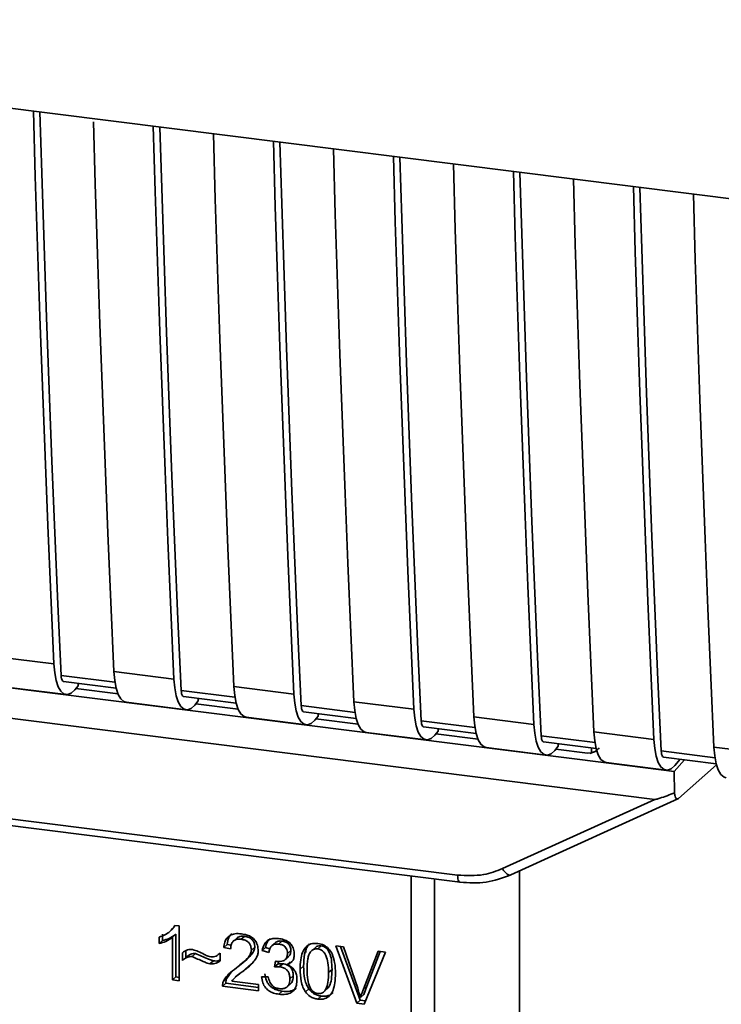
# Paper-space layout 'Blatt1' of a CAD drawing. Units: millimetres. Extents: x 0 to 5940, y 0 to 4200.
# Drawn here: x 5134 to 5166, y 1048 to 1094 of the extents above; entities that cross this region are included whole.
import ezdxf

# ---------------------------------------------------------------- set-up
doc = ezdxf.new("R2010")
doc.units = ezdxf.units.MM
doc.header["$LTSCALE"] = 10

psp = doc.layouts.new('Blatt1')

# ---------------------------------------------------------------- linework, layer by layer
at = {"color": 7, "linetype": 'Continuous', "lineweight": 35}
for p, q in [((5100.282, 1093.92), (5187.256, 1082.962)), ((5107.512, 1065.903), (5161.229, 1059.135)), ((5106.934, 1064.552), (5163.26, 1057.456)), ((5132.354, 1064.144), (5135.16, 1063.791)), ((5138.015, 1062.939), (5135.498, 1063.257)), ((5137.967, 1063.437), (5140.773, 1063.083)), ((5135.611, 1062.971), (5138.071, 1062.661)), ((5136.298, 1062.771), (5136.131, 1062.576)), ((5136.298, 1062.771), (5136.298, 1062.884)), ((5132.919, 1062.712), (5135.726, 1062.358)), ((5138.161, 1062.389), (5136.184, 1062.638)), ((5143.627, 1062.232), (5141.11, 1062.55)), ((5143.579, 1062.73), (5146.385, 1062.376)), ((5138.532, 1062.005), (5141.338, 1061.651)), ((5141.223, 1062.264), (5143.684, 1061.954)), ((5141.91, 1062.064), (5141.743, 1061.869)), ((5143.773, 1061.682), (5141.796, 1061.931)), ((5141.91, 1062.064), (5141.91, 1062.177)), ((5149.24, 1061.525), (5146.723, 1061.842)), ((5149.192, 1062.023), (5151.998, 1061.669)), ((5146.836, 1061.557), (5149.296, 1061.247)), ((5147.523, 1061.356), (5147.523, 1061.47)), ((5144.144, 1061.298), (5146.951, 1060.944)), ((5147.523, 1061.356), (5147.356, 1061.162)), ((5149.386, 1060.974), (5147.409, 1061.224)), ((5154.852, 1060.818), (5152.335, 1061.135)), ((5154.804, 1061.316), (5157.61, 1060.962)), ((5149.757, 1060.591), (5152.563, 1060.237)), ((5152.448, 1060.85), (5154.909, 1060.54)), ((5153.135, 1060.649), (5152.968, 1060.455)), ((5154.998, 1060.267), (5153.021, 1060.516)), ((5153.135, 1060.649), (5153.135, 1060.763)), ((5160.416, 1060.609), (5163.223, 1060.255)), ((5160.465, 1060.111), (5157.948, 1060.428)), ((5158.061, 1060.142), (5160.521, 1059.832)), ((5158.748, 1059.942), (5158.748, 1060.056)), ((5155.369, 1059.884), (5158.176, 1059.53)), ((5158.748, 1059.942), (5158.581, 1059.748)), ((5160.119, 1059.622), (5158.634, 1059.809)), ((5160.119, 1059.622), (5160.295, 1059.63)), ((5160.23, 1059.602), (5160.565, 1059.729)), ((5160.295, 1059.63), (5160.299, 1059.86)), ((5166.077, 1059.404), (5163.56, 1059.721)), ((5166.029, 1059.901), (5168.835, 1059.548)), ((5160.982, 1059.176), (5163.788, 1058.823)), ((5164.174, 1058.764), (5161.229, 1059.135)), ((5163.673, 1059.435), (5166.134, 1059.125)), ((5164.174, 1058.764), (5164.643, 1059.313)), ((5164.193, 1059.041), (5164.449, 1059.338)), ((5164.364, 1057.494), (5166.149, 1059.068)), ((5116.186, 1058.684), (5154.04, 1053.915)), ((5164.174, 1058.764), (5164.184, 1057.762)), ((5116.3, 1058.348), (5154.154, 1053.579)), ((5156.143, 1054.217), (5163.26, 1057.456)), ((5156.527, 1053.921), (5164.34, 1057.477)), ((5156.937, 1045.426), (5156.937, 1054.108)), ((5151.867, 1041.948), (5151.867, 1053.867)), ((5152.955, 1053.73), (5152.955, 1042.034)), ((5140.575, 1051.274), (5140.734, 1051.415)), ((5140.848, 1051.558), (5140.727, 1051.421)), ((5140.815, 1051.562), (5141.016, 1051.536)), ((5141.016, 1051.536), (5141.016, 1048.972)), ((5140.081, 1050.71), (5140.081, 1051.013)), ((5140.081, 1050.71), (5140.24, 1050.85)), ((5140.24, 1051.154), (5140.24, 1050.85)), ((5140.864, 1051.15), (5140.705, 1051.01)), ((5140.705, 1049.011), (5140.705, 1051.01)), ((5140.864, 1051.15), (5140.864, 1049.152)), ((5143.711, 1050.974), (5143.552, 1050.833)), ((5144.076, 1051.052), (5143.917, 1050.912)), ((5145.825, 1050.832), (5145.666, 1050.691)), ((5141.324, 1050.374), (5141.324, 1050.067)), ((5143.259, 1050.676), (5143.1, 1050.536)), ((5143.422, 1050.46), (5143.1, 1050.536)), ((5143.259, 1050.676), (5143.444, 1050.633)), ((5144.551, 1050.55), (5144.392, 1050.409)), ((5145.056, 1050.524), (5144.897, 1050.384)), ((5145.209, 1050.29), (5144.897, 1050.384)), ((5145.056, 1050.524), (5145.255, 1050.464)), ((5145.516, 1050.755), (5145.357, 1050.615)), ((5146.239, 1050.382), (5146.08, 1050.242)), ((5146.957, 1050.509), (5146.948, 1050.297)), ((5147.411, 1050.552), (5147.251, 1050.411)), ((5147.656, 1050.601), (5147.497, 1050.461)), ((5148.339, 1050.609), (5148.704, 1050.563)), ((5149.322, 1047.926), (5148.339, 1050.609)), ((5148.56, 1050.581), (5149.481, 1048.066)), ((5148.704, 1050.563), (5149.365, 1048.621)), ((5149.635, 1048.587), (5150.322, 1050.359)), ((5150.666, 1050.316), (5149.67, 1047.882)), ((5150.422, 1050.346), (5149.794, 1048.727)), ((5150.322, 1050.359), (5150.666, 1050.316)), ((5141.165, 1049.926), (5141.165, 1050.285)), ((5141.324, 1050.067), (5141.165, 1049.926)), ((5141.776, 1050.244), (5141.617, 1050.104)), ((5142.457, 1049.763), (5142.616, 1049.904)), ((5142.901, 1050.239), (5142.937, 1050.27)), ((5142.937, 1050.272), (5142.937, 1049.903)), ((5144.017, 1049.832), (5144.177, 1049.972)), ((5145.481, 1049.622), (5145.515, 1049.892)), ((5145.655, 1049.879), (5145.64, 1049.762)), ((5145.977, 1049.96), (5146.136, 1050.1)), ((5146.212, 1049.864), (5146.052, 1049.724)), ((5143.817, 1049.261), (5144.126, 1049.532)), ((5144.126, 1049.532), (5143.967, 1049.392)), ((5144.126, 1049.532), (5144.393, 1049.777)), ((5145.64, 1049.762), (5145.481, 1049.622)), ((5145.64, 1049.762), (5145.859, 1049.77)), ((5145.7, 1049.629), (5145.859, 1049.77)), ((5146.833, 1049.661), (5146.674, 1049.521)), ((5148.165, 1049.494), (5148.006, 1049.354)), ((5140.864, 1049.152), (5140.705, 1049.011)), ((5141.016, 1048.972), (5140.705, 1049.011)), ((5140.864, 1049.152), (5141.016, 1049.132)), ((5143.078, 1048.93), (5143.237, 1049.071)), ((5143.446, 1049.378), (5143.237, 1049.071)), ((5143.477, 1048.961), (5144.719, 1048.805)), ((5143.802, 1049.279), (5143.643, 1049.138)), ((5144.867, 1049.165), (5145.179, 1049.166)), ((5146.353, 1049.212), (5146.194, 1049.071)), ((5143.2, 1048.857), (5143.041, 1048.717)), ((5144.719, 1048.506), (5143.041, 1048.717)), ((5143.2, 1048.857), (5144.719, 1048.666)), ((5144.719, 1048.805), (5144.719, 1048.506)), ((5145.831, 1048.486), (5145.672, 1048.346)), ((5146.062, 1048.687), (5146.221, 1048.827)), ((5147.084, 1048.59), (5146.925, 1048.45)), ((5147.825, 1048.503), (5147.985, 1048.643)), ((5149.794, 1048.727), (5149.635, 1048.587)), ((5149.794, 1048.727), (5149.657, 1048.326)), ((5147.501, 1048.115), (5147.66, 1048.256)), ((5149.481, 1048.066), (5149.322, 1047.926)), ((5149.481, 1048.066), (5149.733, 1048.034)), ((5149.657, 1048.326), (5149.498, 1048.185)), ((5149.67, 1047.882), (5149.322, 1047.926))]:
    psp.add_line(p, q, dxfattribs=at)
at = {"color": 7, "linetype": 'Continuous', "lineweight": 35, "flags": 128}
for points in [[(5135.16, 1063.791), (5135.016, 1067.025), (5134.878, 1070.268), (5134.747, 1073.518), (5134.622, 1076.776), (5134.504, 1080.041), (5134.393, 1083.313), (5134.288, 1086.593), (5134.196, 1089.647)], [(5135.498, 1063.257), (5135.347, 1066.588), (5135.204, 1069.927), (5135.068, 1073.275), (5134.938, 1076.63), (5134.815, 1079.994), (5134.7, 1083.365), (5134.591, 1086.744), (5134.504, 1089.608)], [(5137.007, 1089.144), (5137.094, 1086.24), (5137.199, 1082.96), (5137.311, 1079.687), (5137.429, 1076.422), (5137.553, 1073.165), (5137.685, 1069.914), (5137.822, 1066.672), (5137.967, 1063.437)], [(5140.773, 1063.083), (5140.629, 1066.318), (5140.491, 1069.561), (5140.36, 1072.811), (5140.235, 1076.069), (5140.117, 1079.334), (5140.005, 1082.606), (5139.9, 1085.886), (5139.808, 1088.94)], [(5141.11, 1062.55), (5140.96, 1065.881), (5140.817, 1069.22), (5140.68, 1072.568), (5140.55, 1075.923), (5140.428, 1079.287), (5140.312, 1082.658), (5140.203, 1086.037), (5140.117, 1088.901)], [(5142.615, 1088.586), (5142.706, 1085.533), (5142.811, 1082.253), (5142.923, 1078.98), (5143.041, 1075.715), (5143.166, 1072.457), (5143.297, 1069.207), (5143.435, 1065.965), (5143.579, 1062.73)], [(5146.385, 1062.376), (5146.241, 1065.611), (5146.103, 1068.854), (5145.972, 1072.104), (5145.847, 1075.362), (5145.729, 1078.627), (5145.618, 1081.899), (5145.513, 1085.179), (5145.421, 1088.233)], [(5146.723, 1061.842), (5146.572, 1065.174), (5146.429, 1068.513), (5146.292, 1071.861), (5146.163, 1075.216), (5146.04, 1078.58), (5145.925, 1081.951), (5145.816, 1085.33), (5145.729, 1088.194)], [(5148.227, 1087.879), (5148.319, 1084.825), (5148.424, 1081.546), (5148.536, 1078.273), (5148.654, 1075.008), (5148.778, 1071.75), (5148.91, 1068.5), (5149.047, 1065.258), (5149.192, 1062.023)], [(5151.998, 1061.669), (5151.854, 1064.904), (5151.716, 1068.147), (5151.585, 1071.397), (5151.46, 1074.655), (5151.342, 1077.92), (5151.23, 1081.192), (5151.125, 1084.472), (5151.033, 1087.526)], [(5152.335, 1061.135), (5152.185, 1064.466), (5152.041, 1067.806), (5151.905, 1071.153), (5151.775, 1074.509), (5151.653, 1077.872), (5151.537, 1081.244), (5151.428, 1084.623), (5151.342, 1087.487)], [(5153.84, 1087.172), (5153.931, 1084.118), (5154.036, 1080.839), (5154.148, 1077.566), (5154.266, 1074.301), (5154.391, 1071.043), (5154.522, 1067.793), (5154.66, 1064.551), (5154.804, 1061.316)], [(5157.61, 1060.962), (5157.466, 1064.197), (5157.328, 1067.44), (5157.197, 1070.69), (5157.072, 1073.947), (5156.954, 1077.213), (5156.843, 1080.485), (5156.738, 1083.765), (5156.646, 1086.818)], [(5157.948, 1060.428), (5157.797, 1063.759), (5157.654, 1067.099), (5157.517, 1070.446), (5157.388, 1073.802), (5157.265, 1077.165), (5157.15, 1080.537), (5157.041, 1083.916), (5156.954, 1086.78)], [(5159.452, 1086.465), (5159.544, 1083.411), (5159.649, 1080.131), (5159.76, 1076.859), (5159.879, 1073.594), (5160.003, 1070.336), (5160.134, 1067.086), (5160.272, 1063.843), (5160.416, 1060.609)], [(5163.223, 1060.255), (5163.078, 1063.49), (5162.941, 1066.732), (5162.81, 1069.983), (5162.685, 1073.24), (5162.567, 1076.505), (5162.455, 1079.778), (5162.35, 1083.058), (5162.258, 1086.111)], [(5163.56, 1059.721), (5163.41, 1063.052), (5163.266, 1066.392), (5163.13, 1069.739), (5163, 1073.095), (5162.878, 1076.458), (5162.762, 1079.83), (5162.653, 1083.209), (5162.567, 1086.072)], [(5165.065, 1085.758), (5165.156, 1082.704), (5165.261, 1079.424), (5165.373, 1076.152), (5165.491, 1072.887), (5165.616, 1069.629), (5165.747, 1066.379), (5165.885, 1063.136), (5166.029, 1059.901)], [(5135.16, 1063.791), (5135.197, 1063.375), (5135.265, 1063.014), (5135.363, 1062.723), (5135.486, 1062.511), (5135.63, 1062.388), (5135.79, 1062.358), (5135.959, 1062.421), (5136.131, 1062.576)], [(5135.498, 1063.257), (5135.505, 1063.174), (5135.519, 1063.102), (5135.538, 1063.043), (5135.563, 1063.001), (5135.592, 1062.977), (5135.611, 1062.971)], [(5137.967, 1063.437), (5138.003, 1063.021), (5138.071, 1062.661), (5138.169, 1062.369), (5138.292, 1062.158), (5138.436, 1062.035), (5138.532, 1062.005)], [(5140.773, 1063.083), (5140.809, 1062.668), (5140.878, 1062.307), (5140.975, 1062.016), (5141.099, 1061.804), (5141.243, 1061.681), (5141.402, 1061.651), (5141.571, 1061.714), (5141.743, 1061.869)], [(5141.11, 1062.55), (5141.118, 1062.466), (5141.131, 1062.395), (5141.151, 1062.336), (5141.176, 1062.294), (5141.204, 1062.27), (5141.223, 1062.264)], [(5143.579, 1062.73), (5143.616, 1062.314), (5143.684, 1061.953), (5143.782, 1061.662), (5143.905, 1061.451), (5144.049, 1061.328), (5144.144, 1061.298)], [(5146.385, 1062.376), (5146.422, 1061.96), (5146.49, 1061.6), (5146.588, 1061.308), (5146.711, 1061.097), (5146.855, 1060.974), (5147.015, 1060.944), (5147.184, 1061.007), (5147.356, 1061.162)], [(5146.723, 1061.842), (5146.73, 1061.759), (5146.744, 1061.687), (5146.763, 1061.629), (5146.788, 1061.587), (5146.817, 1061.563), (5146.836, 1061.557)], [(5149.192, 1062.023), (5149.228, 1061.607), (5149.296, 1061.246), (5149.394, 1060.955), (5149.517, 1060.744), (5149.661, 1060.62), (5149.757, 1060.591)], [(5151.998, 1061.669), (5152.034, 1061.253), (5152.103, 1060.893), (5152.2, 1060.601), (5152.323, 1060.39), (5152.468, 1060.267), (5152.627, 1060.236), (5152.796, 1060.3), (5152.968, 1060.455)], [(5152.335, 1061.135), (5152.343, 1061.052), (5152.356, 1060.98), (5152.376, 1060.922), (5152.401, 1060.88), (5152.429, 1060.855), (5152.448, 1060.85)], [(5154.804, 1061.316), (5154.841, 1060.9), (5154.909, 1060.539), (5155.007, 1060.248), (5155.13, 1060.037), (5155.274, 1059.913), (5155.369, 1059.884)], [(5157.61, 1060.962), (5157.647, 1060.546), (5157.715, 1060.186), (5157.813, 1059.894), (5157.936, 1059.683), (5158.08, 1059.56), (5158.24, 1059.529), (5158.409, 1059.593), (5158.581, 1059.748)], [(5160.416, 1060.609), (5160.453, 1060.193), (5160.521, 1059.832), (5160.619, 1059.541), (5160.742, 1059.329), (5160.886, 1059.206), (5160.982, 1059.176)], [(5157.948, 1060.428), (5157.955, 1060.345), (5157.969, 1060.273), (5157.988, 1060.215), (5158.013, 1060.173), (5158.042, 1060.148), (5158.061, 1060.142)], [(5163.223, 1060.255), (5163.259, 1059.839), (5163.328, 1059.479), (5163.425, 1059.187), (5163.548, 1058.976), (5163.693, 1058.853), (5163.852, 1058.822), (5164.021, 1058.886), (5164.193, 1059.041)], [(5163.56, 1059.721), (5163.568, 1059.638), (5163.581, 1059.566), (5163.601, 1059.508), (5163.626, 1059.466), (5163.654, 1059.441), (5163.673, 1059.435)], [(5166.029, 1059.901), (5166.065, 1059.486), (5166.134, 1059.125), (5166.231, 1058.834), (5166.355, 1058.622), (5166.499, 1058.499), (5166.594, 1058.469)], [(5156.143, 1054.217), (5156.192, 1054.135), (5156.246, 1054.062), (5156.302, 1054.002), (5156.36, 1053.955), (5156.416, 1053.925), (5156.468, 1053.912), (5156.504, 1053.914)], [(5154.153, 1053.579), (5154.149, 1053.58), (5154.119, 1053.596), (5154.092, 1053.63), (5154.07, 1053.682), (5154.054, 1053.748), (5154.044, 1053.827), (5154.04, 1053.915)], [(5156.504, 1053.914), (5156.514, 1053.917), (5156.527, 1053.921)]]:
    psp.add_lwpolyline(points, dxfattribs=at)
at = {"color": 7, "linetype": 'Continuous', "lineweight": 35}
for points, knots in [([(5160.663, 1059.86), (5160.648, 1059.845), (5160.591, 1059.785), (5160.467, 1059.691), (5160.354, 1059.651), (5160.295, 1059.63)], [0, 0, 0, 0, 0.144259, 0.552683, 1, 1, 1, 1]), ([(5164.184, 1057.762), (5163.955, 1057.672), (5163.673, 1057.563), (5163.369, 1057.472), (5163.292, 1057.456), (5163.269, 1057.456), (5163.26, 1057.456)], [0, 0, 0, 0, 0.759745, 0.932709, 0.973735, 1, 1, 1, 1]), ([(5164.184, 1057.762), (5164.192, 1057.705), (5164.209, 1057.591), (5164.257, 1057.495), (5164.312, 1057.461), (5164.347, 1057.483), (5164.364, 1057.494)], [0, 0, 0, 0, 0.288437, 0.58078, 0.798899, 1, 1, 1, 1]), ([(5154.04, 1053.915), (5154.454, 1053.894), (5155.193, 1053.857), (5155.852, 1054.106), (5156.143, 1054.217)], [0, 0, 0, 0, 0.559553, 1, 1, 1, 1]), ([(5154.154, 1053.579), (5154.565, 1053.555), (5155.389, 1053.506), (5156.132, 1053.778), (5156.504, 1053.914)], [0, 0, 0, 0, 0.499521, 1, 1, 1, 1]), ([(5140.081, 1051.013), (5140.261, 1051.085), (5140.56, 1051.203), (5140.743, 1051.46), (5140.815, 1051.562)], [0, 0, 0, 0, 0.605036, 1, 1, 1, 1]), ([(5140.705, 1051.01), (5140.602, 1050.937), (5140.413, 1050.804), (5140.185, 1050.74), (5140.081, 1050.71)], [0, 0, 0, 0, 0.540555, 1, 1, 1, 1]), ([(5140.864, 1051.15), (5140.761, 1051.078), (5140.572, 1050.944), (5140.344, 1050.88), (5140.24, 1050.85)], [0, 0, 0, 0, 0.540555, 1, 1, 1, 1]), ([(5143.1, 1050.536), (5143.112, 1050.619), (5143.134, 1050.774), (5143.234, 1050.97), (5143.397, 1051.115), (5143.636, 1051.191), (5143.823, 1051.178), (5143.924, 1051.17)], [0, 0, 0, 0, 0.204649, 0.382399, 0.548961, 0.756031, 1, 1, 1, 1]), ([(5143.474, 1051.174), (5143.451, 1051.153), (5143.394, 1051.101), (5143.302, 1050.94), (5143.277, 1050.784), (5143.259, 1050.676)], [0, 0, 0, 0, 0.173947, 0.425043, 1, 1, 1, 1]), ([(5143.917, 1050.912), (5143.861, 1050.916), (5143.757, 1050.924), (5143.616, 1050.887), (5143.504, 1050.8), (5143.433, 1050.651), (5143.426, 1050.527), (5143.422, 1050.46)], [0, 0, 0, 0, 0.206359, 0.38239, 0.545927, 0.751729, 1, 1, 1, 1]), ([(5143.711, 1050.973), (5143.732, 1050.989), (5143.776, 1051.023), (5143.898, 1051.063), (5144.003, 1051.056), (5144.076, 1051.052)], [0, 0, 0, 0, 0.209167, 0.446391, 1, 1, 1, 1]), ([(5144.392, 1050.409), (5144.39, 1050.46), (5144.385, 1050.554), (5144.334, 1050.688), (5144.24, 1050.8), (5144.094, 1050.881), (5143.979, 1050.901), (5143.917, 1050.912)], [0, 0, 0, 0, 0.202161, 0.375301, 0.538172, 0.746469, 1, 1, 1, 1]), ([(5143.924, 1051.17), (5144.013, 1051.155), (5144.178, 1051.127), (5144.401, 1051.026), (5144.581, 1050.866), (5144.698, 1050.632), (5144.708, 1050.456), (5144.714, 1050.361)], [0, 0, 0, 0, 0.222306, 0.408354, 0.573454, 0.769693, 1, 1, 1, 1]), ([(5144.076, 1051.052), (5144.146, 1051.039), (5144.247, 1051.021), (5144.365, 1050.957), (5144.434, 1050.899), (5144.488, 1050.829), (5144.541, 1050.712), (5144.547, 1050.617), (5144.551, 1050.55)], [0, 0, 0, 0, 0.283781, 0.403397, 0.514199, 0.622773, 0.73633, 1, 1, 1, 1]), ([(5144.897, 1050.384), (5144.924, 1050.491), (5144.975, 1050.69), (5145.169, 1050.889), (5145.41, 1050.968), (5145.573, 1050.957), (5145.66, 1050.951)], [0, 0, 0, 0, 0.302172, 0.560281, 0.765896, 1, 1, 1, 1]), ([(5145.278, 1050.957), (5145.231, 1050.908), (5145.116, 1050.791), (5145.078, 1050.623), (5145.056, 1050.524)], [0, 0, 0, 0, 0.411005, 1, 1, 1, 1]), ([(5145.516, 1050.755), (5145.517, 1050.755), (5145.531, 1050.775), (5145.578, 1050.798), (5145.677, 1050.839), (5145.764, 1050.835), (5145.825, 1050.832)], [0, 0, 0, 0, 0.002285, 0.231886, 0.468155, 1, 1, 1, 1]), ([(5145.66, 1050.951), (5145.744, 1050.937), (5145.899, 1050.911), (5146.108, 1050.816), (5146.277, 1050.668), (5146.387, 1050.448), (5146.397, 1050.284), (5146.402, 1050.196)], [0, 0, 0, 0, 0.222912, 0.409356, 0.574539, 0.770417, 1, 1, 1, 1]), ([(5145.825, 1050.832), (5145.887, 1050.82), (5145.974, 1050.805), (5146.077, 1050.748), (5146.137, 1050.697), (5146.183, 1050.633), (5146.23, 1050.529), (5146.235, 1050.443), (5146.239, 1050.382)], [0, 0, 0, 0, 0.279748, 0.394559, 0.50921, 0.615388, 0.73, 1, 1, 1, 1]), ([(5141.165, 1050.285), (5141.241, 1050.342), (5141.381, 1050.444), (5141.564, 1050.434), (5141.646, 1050.429)], [0, 0, 0, 0, 0.545318, 1, 1, 1, 1]), ([(5141.646, 1050.429), (5141.736, 1050.406), (5141.924, 1050.356), (5142.098, 1050.26), (5142.19, 1050.209)], [0, 0, 0, 0, 0.473899, 1, 1, 1, 1]), ([(5143.692, 1049.578), (5143.895, 1049.729), (5144.151, 1049.921), (5144.365, 1050.234), (5144.384, 1050.356), (5144.392, 1050.409)], [0, 0, 0, 0, 0.684027, 0.861842, 1, 1, 1, 1]), ([(5144.551, 1050.55), (5144.549, 1050.52), (5144.543, 1050.457), (5144.491, 1050.324), (5144.29, 1050.042), (5144.039, 1049.856), (5143.851, 1049.718)], [0, 0, 0, 0, 0.075506, 0.161288, 0.37335, 1, 1, 1, 1]), ([(5144.714, 1050.361), (5144.708, 1050.306), (5144.696, 1050.185), (5144.608, 1050.013), (5144.391, 1049.718), (5144.149, 1049.532), (5143.967, 1049.392)], [0, 0, 0, 0, 0.126025, 0.2739, 0.450507, 1, 1, 1, 1]), ([(5145.666, 1050.691), (5145.6, 1050.694), (5145.473, 1050.699), (5145.327, 1050.603), (5145.243, 1050.459), (5145.221, 1050.349), (5145.209, 1050.29)], [0, 0, 0, 0, 0.27459, 0.524574, 0.741582, 1, 1, 1, 1]), ([(5146.08, 1050.242), (5146.078, 1050.288), (5146.074, 1050.372), (5146.03, 1050.491), (5145.948, 1050.591), (5145.821, 1050.664), (5145.721, 1050.682), (5145.666, 1050.691)], [0, 0, 0, 0, 0.205329, 0.380462, 0.543618, 0.750017, 1, 1, 1, 1]), ([(5146.239, 1050.382), (5146.234, 1050.32), (5146.226, 1050.229), (5146.177, 1050.139), (5146.146, 1050.112), (5146.134, 1050.102)], [0, 0, 0, 0, 0.590845, 0.851711, 1, 1, 1, 1]), ([(5146.674, 1049.521), (5146.678, 1049.668), (5146.686, 1049.935), (5146.769, 1050.285), (5146.918, 1050.556), (5147.174, 1050.731), (5147.389, 1050.723), (5147.501, 1050.72)], [0, 0, 0, 0, 0.2536538, 0.4607708, 0.631376, 0.8092977, 1, 1, 1, 1]), ([(5147.117, 1050.696), (5147.09, 1050.669), (5146.968, 1050.545), (5146.855, 1050.183), (5146.841, 1049.85), (5146.833, 1049.661)], [0, 0, 0, 0, 0.107429, 0.492779, 1, 1, 1, 1]), ([(5147.155, 1050.321), (5147.13, 1050.278), (5147.073, 1050.181), (5147.007, 1049.899), (5147.001, 1049.657), (5146.996, 1049.481)], [0, 0, 0, 0, 0.179656, 0.400734, 1, 1, 1, 1]), ([(5147.497, 1050.461), (5147.463, 1050.463), (5147.397, 1050.466), (5147.303, 1050.443), (5147.22, 1050.395), (5147.178, 1050.347), (5147.155, 1050.321)], [0, 0, 0, 0, 0.256131, 0.492579, 0.732161, 1, 1, 1, 1]), ([(5147.656, 1050.601), (5147.619, 1050.603), (5147.545, 1050.606), (5147.459, 1050.587), (5147.424, 1050.555), (5147.415, 1050.546)], [0, 0, 0, 0, 0.434621, 0.84834, 1, 1, 1, 1]), ([(5148.006, 1049.354), (5148.001, 1049.507), (5147.994, 1049.773), (5147.918, 1050.089), (5147.815, 1050.273), (5147.725, 1050.37), (5147.616, 1050.437), (5147.538, 1050.452), (5147.497, 1050.461)], [0, 0, 0, 0, 0.355032, 0.618427, 0.722857, 0.81598, 0.905498, 1, 1, 1, 1]), ([(5147.501, 1050.72), (5147.596, 1050.7), (5147.779, 1050.663), (5148.021, 1050.481), (5148.202, 1050.194), (5148.312, 1049.79), (5148.322, 1049.484), (5148.327, 1049.312)], [0, 0, 0, 0, 0.163836, 0.314179, 0.475444, 0.706428, 1, 1, 1, 1]), ([(5148.165, 1049.494), (5148.161, 1049.647), (5148.153, 1049.914), (5148.077, 1050.23), (5147.974, 1050.414), (5147.884, 1050.511), (5147.775, 1050.577), (5147.697, 1050.593), (5147.656, 1050.601)], [0, 0, 0, 0, 0.355035, 0.618775, 0.723507, 0.816643, 0.905912, 1, 1, 1, 1]), ([(5141.617, 1050.104), (5141.577, 1050.105), (5141.491, 1050.107), (5141.332, 1050.051), (5141.231, 1049.976), (5141.165, 1049.926)], [0, 0, 0, 0, 0.232412, 0.495161, 1, 1, 1, 1]), ([(5141.324, 1050.067), (5141.398, 1050.122), (5141.502, 1050.2), (5141.664, 1050.248), (5141.739, 1050.245), (5141.776, 1050.244)], [0, 0, 0, 0, 0.562084, 0.787974, 1, 1, 1, 1]), ([(5142.457, 1049.763), (5142.415, 1049.776), (5142.308, 1049.807), (5142.029, 1049.924), (5141.792, 1050.028), (5141.617, 1050.104)], [0, 0, 0, 0, 0.148329, 0.370565, 1, 1, 1, 1]), ([(5141.776, 1050.244), (5141.967, 1050.161), (5142.214, 1050.053), (5142.494, 1049.938), (5142.584, 1049.913), (5142.616, 1049.904)], [0, 0, 0, 0, 0.686177, 0.8894, 1, 1, 1, 1]), ([(5142.19, 1050.209), (5142.253, 1050.175), (5142.349, 1050.122), (5142.453, 1050.097), (5142.49, 1050.089)], [0, 0, 0, 0, 0.642837, 1, 1, 1, 1]), ([(5142.937, 1049.903), (5142.856, 1049.849), (5142.714, 1049.754), (5142.535, 1049.761), (5142.457, 1049.763)], [0, 0, 0, 0, 0.567539, 1, 1, 1, 1]), ([(5142.49, 1050.089), (5142.533, 1050.087), (5142.622, 1050.084), (5142.782, 1050.139), (5142.876, 1050.22), (5142.937, 1050.272)], [0, 0, 0, 0, 0.248294, 0.513002, 1, 1, 1, 1]), ([(5142.616, 1049.904), (5142.706, 1049.897), (5142.823, 1049.888), (5142.915, 1049.944), (5142.937, 1049.957)], [0, 0, 0, 0, 0.763108, 1, 1, 1, 1]), ([(5145.515, 1049.892), (5145.526, 1049.89), (5145.542, 1049.886), (5145.559, 1049.883), (5145.565, 1049.882)], [0, 0, 0, 0, 0.620319, 1, 1, 1, 1]), ([(5145.565, 1049.882), (5145.624, 1049.877), (5145.731, 1049.868), (5145.875, 1049.893), (5145.992, 1049.959), (5146.07, 1050.081), (5146.077, 1050.186), (5146.08, 1050.242)], [0, 0, 0, 0, 0.230705, 0.422289, 0.588617, 0.779865, 1, 1, 1, 1]), ([(5146.402, 1050.196), (5146.397, 1050.134), (5146.388, 1050.014), (5146.305, 1049.874), (5146.189, 1049.778), (5146.1, 1049.742), (5146.052, 1049.724)], [0, 0, 0, 0, 0.279858, 0.542566, 0.759122, 1, 1, 1, 1]), ([(5143.078, 1048.93), (5143.107, 1048.989), (5143.173, 1049.12), (5143.378, 1049.343), (5143.567, 1049.484), (5143.692, 1049.578)], [0, 0, 0, 0, 0.216403, 0.479331, 1, 1, 1, 1]), ([(5145.7, 1049.629), (5145.662, 1049.632), (5145.588, 1049.636), (5145.516, 1049.627), (5145.481, 1049.622)], [0, 0, 0, 0, 0.506621, 1, 1, 1, 1]), ([(5146.194, 1049.071), (5146.191, 1049.128), (5146.187, 1049.233), (5146.134, 1049.381), (5146.037, 1049.506), (5145.885, 1049.596), (5145.765, 1049.618), (5145.7, 1049.629)], [0, 0, 0, 0, 0.209958, 0.388027, 0.551643, 0.755269, 1, 1, 1, 1]), ([(5145.859, 1049.77), (5145.932, 1049.756), (5146.037, 1049.736), (5146.16, 1049.666), (5146.232, 1049.602), (5146.287, 1049.523), (5146.342, 1049.393), (5146.349, 1049.286), (5146.353, 1049.212)], [0, 0, 0, 0, 0.274013, 0.39074, 0.500481, 0.610026, 0.726441, 1, 1, 1, 1]), ([(5146.052, 1049.724), (5146.132, 1049.689), (5146.282, 1049.624), (5146.439, 1049.442), (5146.515, 1049.239), (5146.522, 1049.107), (5146.526, 1049.036)], [0, 0, 0, 0, 0.288151, 0.544825, 0.756652, 1, 1, 1, 1]), ([(5146.925, 1048.45), (5146.881, 1048.524), (5146.786, 1048.685), (5146.692, 1049.051), (5146.681, 1049.334), (5146.674, 1049.521)], [0, 0, 0, 0, 0.224146, 0.486782, 1, 1, 1, 1]), ([(5146.833, 1049.661), (5146.842, 1049.452), (5146.853, 1049.16), (5146.96, 1048.796), (5147.045, 1048.656), (5147.084, 1048.59)], [0, 0, 0, 0, 0.572332, 0.800832, 1, 1, 1, 1]), ([(5146.996, 1049.481), (5147, 1049.328), (5147.008, 1049.062), (5147.083, 1048.746), (5147.185, 1048.562), (5147.274, 1048.465), (5147.382, 1048.399), (5147.461, 1048.383), (5147.501, 1048.375)], [0, 0, 0, 0, 0.355674, 0.619409, 0.723828, 0.816779, 0.90596, 1, 1, 1, 1]), ([(5147.982, 1048.645), (5148.002, 1048.672), (5148.084, 1048.785), (5148.151, 1049.079), (5148.16, 1049.343), (5148.165, 1049.494)], [0, 0, 0, 0, 0.1180765, 0.4938679, 1, 1, 1, 1]), ([(5143.2, 1048.857), (5143.201, 1048.899), (5143.203, 1048.973), (5143.226, 1049.041), (5143.237, 1049.071)], [0, 0, 0, 0, 0.5607394, 1, 1, 1, 1]), ([(5143.967, 1049.392), (5143.845, 1049.306), (5143.666, 1049.18), (5143.523, 1049.015), (5143.477, 1048.961)], [0, 0, 0, 0, 0.678838, 1, 1, 1, 1]), ([(5145.672, 1048.346), (5145.588, 1048.36), (5145.431, 1048.387), (5145.216, 1048.491), (5145.037, 1048.652), (5144.909, 1048.887), (5144.882, 1049.068), (5144.867, 1049.165)], [0, 0, 0, 0, 0.209684, 0.39078, 0.558089, 0.762245, 1, 1, 1, 1]), ([(5145.027, 1049.306), (5145.044, 1049.196), (5145.069, 1049.038), (5145.168, 1048.849), (5145.259, 1048.734), (5145.373, 1048.64), (5145.562, 1048.536), (5145.721, 1048.506), (5145.831, 1048.486)], [0, 0, 0, 0, 0.266761, 0.383566, 0.495224, 0.607499, 0.726214, 1, 1, 1, 1]), ([(5145.179, 1049.166), (5145.2, 1049.081), (5145.238, 1048.927), (5145.362, 1048.743), (5145.516, 1048.637), (5145.62, 1048.616), (5145.674, 1048.605)], [0, 0, 0, 0, 0.328357, 0.594762, 0.78972, 1, 1, 1, 1]), ([(5146.526, 1049.036), (5146.521, 1048.946), (5146.513, 1048.778), (5146.421, 1048.561), (5146.252, 1048.401), (5145.99, 1048.321), (5145.785, 1048.337), (5145.672, 1048.346)], [0, 0, 0, 0, 0.202756, 0.37627, 0.539193, 0.747133, 1, 1, 1, 1]), ([(5145.674, 1048.605), (5145.733, 1048.6), (5145.842, 1048.592), (5145.991, 1048.629), (5146.109, 1048.719), (5146.184, 1048.874), (5146.19, 1049.001), (5146.194, 1049.071)], [0, 0, 0, 0, 0.209014, 0.386482, 0.55, 0.754191, 1, 1, 1, 1]), ([(5146.353, 1049.212), (5146.349, 1049.133), (5146.343, 1049.02), (5146.283, 1048.898), (5146.247, 1048.845), (5146.222, 1048.828), (5146.221, 1048.828)], [0, 0, 0, 0, 0.5438376, 0.7752237, 0.9923957, 1, 1, 1, 1]), ([(5147.501, 1048.375), (5147.541, 1048.373), (5147.619, 1048.369), (5147.727, 1048.408), (5147.816, 1048.482), (5147.918, 1048.64), (5147.994, 1048.937), (5148.001, 1049.202), (5148.006, 1049.354)], [0, 0, 0, 0, 0.093803, 0.182838, 0.275686, 0.379988, 0.6436, 1, 1, 1, 1]), ([(5148.327, 1049.312), (5148.323, 1049.166), (5148.315, 1048.899), (5148.233, 1048.549), (5148.083, 1048.278), (5147.828, 1048.104), (5147.612, 1048.111), (5147.501, 1048.115)], [0, 0, 0, 0, 0.253538, 0.460576, 0.631156, 0.809143, 1, 1, 1, 1]), ([(5143.041, 1048.717), (5143.042, 1048.759), (5143.044, 1048.833), (5143.067, 1048.901), (5143.078, 1048.93)], [0, 0, 0, 0, 0.560739, 1, 1, 1, 1]), ([(5145.831, 1048.486), (5145.959, 1048.476), (5146.139, 1048.463), (5146.349, 1048.528), (5146.445, 1048.575), (5146.481, 1048.615), (5146.486, 1048.621)], [0, 0, 0, 0, 0.5327154, 0.7576299, 0.9664361, 1, 1, 1, 1]), ([(5147.084, 1048.59), (5147.12, 1048.545), (5147.192, 1048.457), (5147.33, 1048.357), (5147.488, 1048.286), (5147.6, 1048.266), (5147.66, 1048.256)], [0, 0, 0, 0, 0.246831, 0.486726, 0.727256, 1, 1, 1, 1]), ([(5149.365, 1048.621), (5149.392, 1048.537), (5149.441, 1048.393), (5149.481, 1048.247), (5149.498, 1048.185)], [0, 0, 0, 0, 0.579396, 1, 1, 1, 1]), ([(5149.498, 1048.185), (5149.521, 1048.261), (5149.563, 1048.397), (5149.613, 1048.529), (5149.635, 1048.587)], [0, 0, 0, 0, 0.556662, 1, 1, 1, 1]), ([(5147.501, 1048.115), (5147.436, 1048.127), (5147.312, 1048.15), (5147.102, 1048.25), (5146.992, 1048.374), (5146.925, 1048.45)], [0, 0, 0, 0, 0.297527, 0.572077, 1, 1, 1, 1]), ([(5147.66, 1048.256), (5147.725, 1048.251), (5147.85, 1048.242), (5148.023, 1048.285), (5148.142, 1048.347), (5148.191, 1048.404), (5148.203, 1048.419)], [0, 0, 0, 0, 0.319638, 0.612391, 0.897828, 1, 1, 1, 1])]:
    psp.add_open_spline(points, degree=3, knots=knots, dxfattribs=at)

doc.saveas('drawing.dxf')
